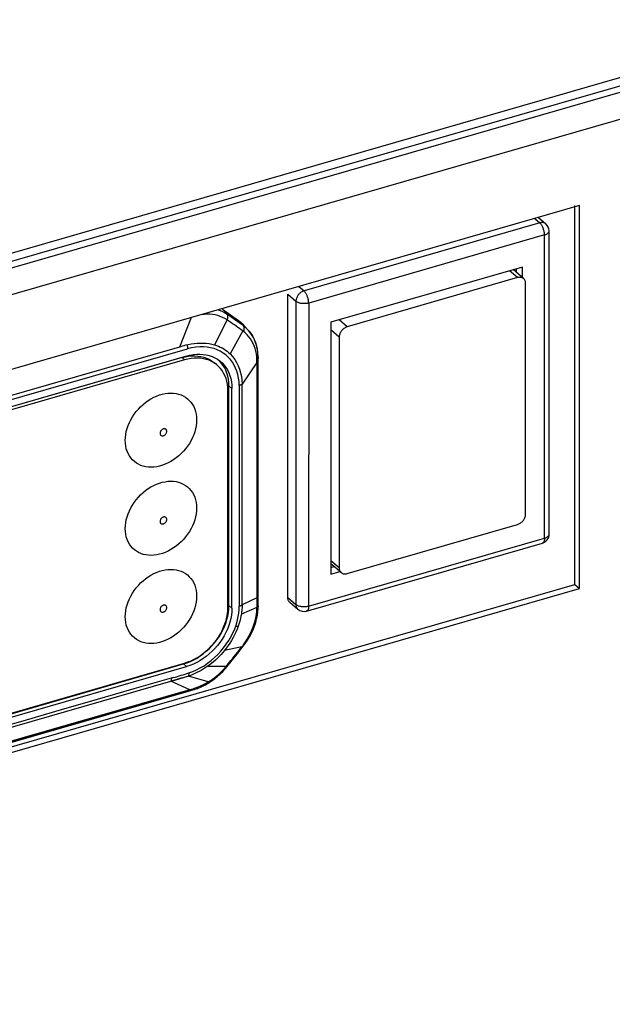
# Model space of a CAD drawing. Units: millimetres. Extents: x -802 to 4836, y -986 to 2914.
# Drawn here: x 3062 to 3113, y -788 to -703 of the extents above; entities that cross this region are included whole.
import ezdxf

# ---------------------------------------------------------------- set-up
doc = ezdxf.new("R2010")
doc.units = ezdxf.units.MM
doc.header["$LTSCALE"] = 19.36
doc.layers.get('0').update_dxf_attribs({"linetype": 'CONTINUOUS'})

msp = doc.modelspace()

# ---------------------------------------------------------------- linework, layer by layer
at = {"color": 9, "linetype": 'Continuous'}
for p, q in [((2952.094, -755.14), (4622.523, -272.928)), ((4621.097, -274.639), (2952.168, -756.417)), ((4621.204, -276.917), (2953.413, -758.367)), ((3107.111, -720.912), (3086.846, -726.762)), ((3106.674, -720.533), (3107.111, -720.912)), ((3107.911, -721.604), (3107.911, -721.604)), ((3107.511, -721.951), (3087.246, -727.801)), ((3107.51, -748.017), (3107.511, -721.951)), ((3105.197, -725.621), (3104.509, -725.026)), ((3086.409, -726.383), (3086.846, -726.762)), ((3085.453, -727.048), (3086.153, -727.654)), ((3086.153, -727.654), (3086.152, -753.721)), ((3087.246, -727.801), (3087.245, -753.867)), ((3079.477, -728.384), (3079.562, -728.411)), ((3079.562, -728.411), (3079.796, -728.509)), ((3080.24, -728.769), (3079.851, -728.332)), ((3077.148, -729.056), (3076.149, -731.587)), ((3080.238, -729.256), (3079.163, -731.395)), ((3080.399, -728.884), (3080.24, -728.769)), ((3081.604, -729.741), (3081.166, -729.43)), ((3081.211, -729.3), (3081.604, -729.741)), ((3090.561, -729.846), (3089.873, -729.251)), ((3081.588, -730.206), (3080.495, -732.176)), ((3081.604, -729.741), (3081.793, -729.888)), ((3082.067, -730.157), (3082.07, -730.159)), ((3082.07, -730.159), (3082.13, -730.229)), ((3082.13, -730.229), (3082.277, -730.423)), ((3089.868, -730.739), (3089.151, -730.118)), ((3076.149, -731.587), (3022.578, -747.051)), ((3040.908, -742.095), (3076.822, -731.728)), ((3076.521, -731.479), (3076.372, -731.523)), ((3076.671, -731.436), (3076.521, -731.479)), ((3076.821, -731.391), (3076.671, -731.436)), ((3076.371, -732.499), (3076.586, -732.685)), ((3082.806, -732.901), (3081.53, -734.773)), ((3082.801, -732.691), (3082.786, -732.434)), ((3082.804, -732.808), (3082.801, -732.691)), ((3082.806, -732.901), (3082.804, -732.808)), ((3082.806, -732.901), (3082.805, -753.147)), ((3082.913, -732.52), (3082.913, -732.521)), ((3080.393, -734.932), (3080.658, -735.144)), ((3081.274, -734.879), (3081.274, -753.868)), ((3081.529, -753.747), (3081.53, -734.773)), ((3087.245, -753.867), (3107.51, -748.017)), ((3107.332, -748.44), (3107.332, -748.44)), ((3089.867, -750.57), (3089.151, -749.95)), ((3082.805, -753.147), (3081.529, -753.747)), ((3082.856, -753.486), (3082.857, -753.212)), ((3082.857, -753.212), (3082.858, -752.939)), ((3082.914, -752.976), (3082.914, -752.976)), ((3085.452, -753.115), (3086.152, -753.721)), ((3080.657, -754.023), (3080.392, -753.811)), ((3082.796, -753.977), (3081.461, -754.547)), ((3082.799, -753.976), (3082.797, -754.035)), ((3082.797, -754.035), (3082.797, -754.064)), ((3082.855, -753.669), (3082.856, -753.486)), ((3082.881, -753.703), (3082.855, -753.669)), ((3082.911, -753.801), (3082.909, -753.775)), ((3082.909, -753.858), (3082.911, -753.885)), ((3082.911, -753.886), (3082.91, -753.894)), ((3082.911, -753.811), (3082.911, -753.801)), ((3082.911, -753.885), (3082.911, -753.886)), ((3081.502, -757.357), (3080.004, -757.684)), ((3081.598, -757.231), (3081.552, -757.292)), ((3081.639, -757.177), (3081.598, -757.231)), ((3081.639, -757.177), (3081.811, -756.936)), ((3076.5, -758.826), (3076.75, -759.057)), ((3080.15, -759.046), (3078.521, -759.058)), ((3080.192, -758.996), (3080.224, -758.957)), ((3080.224, -758.957), (3080.395, -758.747)), ((3080.309, -758.959), (3080.309, -758.959)), ((3078.617, -760.373), (3076.917, -759.871)), ((3021.852, -775.771), (3075.416, -760.309)), ((3077.042, -761.042), (3075.416, -760.309)), ((3078.6, -760.477), (3078.599, -760.478)), ((3078.617, -760.373), (3078.808, -760.252)), ((3077.042, -761.042), (3019.892, -777.54)), ((3077.191, -760.995), (3077.292, -760.962)), ((3077.292, -760.962), (3077.394, -760.928)), ((3077.382, -761.03), (3077.382, -761.03)), ((3077.394, -760.928), (3077.497, -760.894)), ((3019.768, -777.59), (3072.685, -762.315))]:
    msp.add_line(p, q, dxfattribs=at)
at = {"color": 3, "linetype": 'Continuous'}
for p, q in [((4622.167, -273.773), (2952.094, -755.881)), ((3110.108, -751.987), (3110.109, -719.426)), ((2986.543, -787.657), (3110.108, -751.987))]:
    msp.add_line(p, q, dxfattribs=at)
at = {"color": 7, "linetype": 'Continuous'}
for p, q in [((3110.509, -719.426), (2986.668, -755.176)), ((3110.508, -752.334), (3110.509, -719.426)), ((3106.991, -720.442), (3107.635, -721)), ((3107.91, -747.671), (3107.911, -721.604)), ((3105.606, -724.709), (3089.151, -729.459)), ((3105.72, -725.709), (3104.826, -724.934)), ((3105.106, -725.177), (3105.106, -724.854)), ((3105.606, -725.61), (3105.606, -724.709)), ((3105.197, -725.621), (3090.561, -729.846)), ((3105.889, -745.945), (3105.889, -726.114)), ((3085.452, -753.115), (3085.453, -727.048)), ((3089.151, -729.459), (3089.151, -751.109)), ((3089.868, -730.739), (3089.867, -750.57)), ((3090.56, -751.063), (3105.196, -746.838)), ((3087.067, -754.29), (3107.332, -748.44)), ((3090.036, -750.975), (3089.151, -750.208)), ((3089.151, -750.532), (3089.431, -750.451)), ((3089.151, -751.109), (3089.931, -750.884)), ((2986.667, -788.084), (3110.508, -752.334)), ((3110.108, -751.987), (3110.508, -752.334)), ((3085.622, -753.519), (3086.322, -754.126))]:
    msp.add_line(p, q, dxfattribs=at)
at = {"color": 6, "linetype": 'Continuous'}
for p, q in [((3079.851, -728.332), (3081.211, -729.3)), ((3081.586, -729.619), (3081.688, -729.728)), ((3082.067, -730.157), (3081.688, -729.728)), ((3076.371, -732.499), (3021.206, -748.424)), ((3076.751, -732.366), (3021.326, -748.366)), ((3076.586, -732.685), (3021.421, -748.61)), ((3076.371, -732.499), (3076.654, -732.429)), ((3076.654, -732.429), (3076.932, -732.38)), ((3078.183, -732.224), (3078.45, -732.264)), ((3082.913, -732.521), (3082.909, -732.369)), ((3082.914, -732.98), (3082.913, -732.52)), ((3082.914, -752.848), (3082.914, -732.98)), ((3080.299, -735.055), (3080.268, -734.786)), ((3080.31, -735.334), (3080.299, -735.055)), ((3080.309, -753.953), (3080.31, -735.334)), ((3080.392, -753.811), (3080.393, -734.932)), ((3080.657, -754.023), (3080.658, -735.144)), ((3082.913, -753.235), (3082.914, -752.848)), ((3082.913, -753.426), (3082.913, -753.235)), ((3080.38, -754.11), (3080.392, -753.811)), ((3082.884, -754.334), (3082.907, -754.027)), ((3082.907, -754.027), (3082.911, -753.885)), ((3082.911, -753.866), (3082.912, -753.566)), ((3082.911, -753.885), (3082.911, -753.866)), ((3082.912, -753.566), (3082.913, -753.426)), ((3081.245, -757.775), (3081.538, -757.401)), ((3081.538, -757.401), (3081.602, -757.318)), ((3081.602, -757.318), (3081.645, -757.263)), ((3081.645, -757.263), (3081.689, -757.205)), ((3081.689, -757.205), (3081.796, -757.061)), ((3080.681, -758.49), (3080.974, -758.12)), ((3080.974, -758.12), (3081.245, -757.775)), ((3021.075, -774.826), (3076.5, -758.826)), ((3021.325, -775.057), (3076.75, -759.057)), ((3021.42, -774.677), (3076.585, -758.752)), ((3076.5, -758.826), (3076.796, -758.729)), ((3080.059, -759.257), (3080.245, -759.038)), ((3080.245, -759.038), (3080.309, -758.959)), ((3080.309, -758.959), (3080.491, -758.729)), ((3080.491, -758.729), (3080.681, -758.49)), ((3076.952, -759.596), (3076.917, -759.871)), ((3075.453, -760.048), (3075.408, -760.33)), ((3078.28, -760.657), (3078.367, -760.61)), ((3078.552, -760.506), (3078.6, -760.477)), ((3078.6, -760.477), (3078.71, -760.409)), ((3076.632, -761.252), (3077.382, -761.03)), ((3077.575, -760.965), (3077.684, -760.925))]:
    msp.add_line(p, q, dxfattribs=at)
at = {"color": 2, "linetype": 'Continuous'}
for p, q in [((3076.909, -759.893), (3076.729, -759.945)), ((3076.908, -759.874), (3076.749, -759.921)), ((3075.72, -760.239), (3075.408, -760.33))]:
    msp.add_line(p, q, dxfattribs=at)
at = {"color": 9, "linetype": 'Continuous'}
for points in [[(3107.635, -721), (3107.601, -720.973), (3107.557, -720.945), (3107.509, -720.922), (3107.458, -720.904), (3107.404, -720.892), (3107.348, -720.885), (3107.291, -720.884), (3107.232, -720.887), (3107.172, -720.897), (3107.111, -720.912)], [(3107.511, -721.951), (3107.51, -721.889), (3107.505, -721.825), (3107.498, -721.759), (3107.487, -721.692), (3107.474, -721.625), (3107.457, -721.557), (3107.438, -721.489), (3107.417, -721.423), (3107.393, -721.358), (3107.368, -721.295), (3107.34, -721.234), (3107.31, -721.176), (3107.279, -721.121), (3107.247, -721.07), (3107.214, -721.023), (3107.18, -720.981), (3107.146, -720.944), (3107.111, -720.912)], [(3107.511, -721.951), (3107.57, -721.932), (3107.626, -721.911), (3107.677, -721.887), (3107.725, -721.861), (3107.767, -721.833), (3107.805, -721.804), (3107.837, -721.773), (3107.864, -721.741), (3107.885, -721.707), (3107.899, -721.673), (3107.908, -721.638), (3107.911, -721.604)], [(3086.846, -726.762), (3086.786, -726.782), (3086.726, -726.807), (3086.666, -726.837), (3086.609, -726.872), (3086.553, -726.912), (3086.499, -726.955), (3086.448, -727.003), (3086.4, -727.054), (3086.355, -727.107), (3086.314, -727.164), (3086.278, -727.223), (3086.245, -727.284), (3086.217, -727.345), (3086.194, -727.408), (3086.176, -727.471), (3086.164, -727.533), (3086.156, -727.594), (3086.153, -727.654)], [(3087.246, -727.801), (3087.245, -727.74), (3087.24, -727.677), (3087.233, -727.612), (3087.223, -727.546), (3087.209, -727.478), (3087.193, -727.411), (3087.175, -727.343), (3087.153, -727.277), (3087.13, -727.211), (3087.104, -727.148), (3087.076, -727.087), (3087.047, -727.029), (3087.016, -726.974), (3086.984, -726.923), (3086.95, -726.875), (3086.916, -726.833), (3086.881, -726.795), (3086.846, -726.762)], [(3087.246, -727.801), (3087.184, -727.817), (3087.12, -727.83), (3087.053, -727.841), (3086.985, -727.848), (3086.916, -727.853), (3086.846, -727.855), (3086.777, -727.853), (3086.707, -727.848), (3086.639, -727.841), (3086.573, -727.83), (3086.508, -727.817), (3086.446, -727.801), (3086.387, -727.782), (3086.332, -727.761), (3086.281, -727.737), (3086.233, -727.712), (3086.191, -727.684), (3086.153, -727.654)], [(3079.796, -728.509), (3080.022, -728.628), (3080.24, -728.769)], [(3080.238, -729.256), (3080.05, -729.14), (3079.853, -729.04), (3079.647, -728.955), (3079.432, -728.885), (3079.211, -728.831), (3078.981, -728.793), (3078.744, -728.772), (3078.501, -728.766), (3078.253, -728.779), (3078.012, -728.807)], [(3080.238, -729.256), (3080.261, -729.211), (3080.281, -729.166), (3080.296, -729.12), (3080.306, -729.074), (3080.311, -729.03), (3080.313, -728.986), (3080.31, -728.944), (3080.304, -728.904), (3080.294, -728.866), (3080.279, -728.83), (3080.261, -728.798), (3080.24, -728.769)], [(3080.86, -729.686), (3080.71, -729.581), (3080.556, -729.475), (3080.399, -729.366), (3080.239, -729.256)], [(3081.166, -729.43), (3080.866, -729.217), (3080.712, -729.107), (3080.557, -728.996), (3080.399, -728.884)], [(3081.588, -730.206), (3081.443, -730.102), (3081.298, -729.997), (3081.152, -729.893), (3081.007, -729.79), (3080.86, -729.686)], [(3081.959, -730.524), (3081.783, -730.359), (3081.587, -730.207)], [(3081.604, -729.741), (3081.633, -729.78), (3081.657, -729.825), (3081.674, -729.875), (3081.685, -729.929), (3081.689, -729.987), (3081.687, -730.049), (3081.677, -730.113), (3081.661, -730.179), (3081.638, -730.244)], [(3081.793, -729.888), (3081.968, -730.05), (3082.067, -730.157)], [(3076.903, -731.373), (3077.15, -731.324), (3077.402, -731.284), (3077.659, -731.255), (3077.921, -731.239), (3078.185, -731.239), (3078.443, -731.256), (3078.691, -731.288), (3078.931, -731.335), (3079.163, -731.395)], [(3082.786, -732.434), (3082.755, -732.184), (3082.709, -731.942), (3082.647, -731.71), (3082.571, -731.487), (3082.479, -731.274), (3082.374, -731.073), (3082.254, -730.883), (3082.117, -730.7), (3081.959, -730.524)], [(3082.277, -730.423), (3082.408, -730.632), (3082.524, -730.853), (3082.622, -731.085), (3082.704, -731.328), (3082.768, -731.582), (3082.816, -731.846), (3082.845, -732.119), (3082.857, -732.4)], [(3076.372, -731.523), (3076.223, -731.565), (3076.149, -731.587)], [(3076.856, -731.722), (3076.856, -731.688), (3076.855, -731.652), (3076.853, -731.616), (3076.85, -731.58), (3076.846, -731.543), (3076.841, -731.505), (3076.835, -731.468), (3076.829, -731.429), (3076.821, -731.391)], [(3077.88, -731.558), (3077.54, -731.586), (3077.187, -731.643), (3076.822, -731.728)], [(3081.274, -734.879), (3081.261, -734.558), (3081.224, -734.248), (3081.164, -733.951), (3081.08, -733.664), (3080.973, -733.39), (3080.845, -733.131), (3080.694, -732.889), (3080.522, -732.663), (3080.332, -732.457), (3080.122, -732.27), (3079.893, -732.102), (3079.649, -731.955), (3079.389, -731.829), (3079.113, -731.724), (3078.824, -731.644), (3078.523, -731.589), (3078.208, -731.559), (3077.88, -731.558)], [(3079.163, -731.395), (3079.331, -731.45), (3079.495, -731.512), (3079.654, -731.583), (3079.808, -731.663), (3079.957, -731.75), (3080.1, -731.845), (3080.238, -731.948), (3080.369, -732.059), (3080.495, -732.176)], [(3080.495, -732.176), (3080.704, -732.406), (3080.89, -732.654), (3081.053, -732.918), (3081.192, -733.197), (3081.307, -733.488), (3081.399, -733.792), (3081.467, -734.109), (3081.511, -734.437), (3081.53, -734.773)], [(3082.913, -732.521), (3082.913, -732.532), (3082.907, -732.565), (3082.892, -732.598), (3082.869, -732.631), (3082.839, -732.662), (3082.801, -732.691)], [(3082.857, -732.4), (3082.883, -732.432), (3082.901, -732.464), (3082.911, -732.498), (3082.913, -732.52)], [(3082.858, -752.848), (3082.858, -735.278), (3082.858, -734.675), (3082.858, -734.087), (3082.858, -733.511), (3082.857, -732.521)], [(3081.274, -734.88), (3081.307, -734.87), (3081.339, -734.859), (3081.37, -734.847), (3081.4, -734.835), (3081.429, -734.822), (3081.456, -734.808), (3081.482, -734.794), (3081.507, -734.779), (3081.53, -734.763)], [(3075.058, -738.831), (3075.053, -738.786), (3075.043, -738.746), (3075.028, -738.711), (3075.006, -738.68), (3074.978, -738.654), (3074.947, -738.634), (3074.912, -738.621), (3074.873, -738.613), (3074.832, -738.612), (3074.789, -738.618), (3074.745, -738.631), (3074.702, -738.649), (3074.662, -738.673), (3074.622, -738.703), (3074.587, -738.737), (3074.555, -738.775), (3074.527, -738.818), (3074.505, -738.861), (3074.489, -738.906), (3074.479, -738.952), (3074.475, -738.999)], [(3074.475, -738.999), (3074.479, -739.044), (3074.489, -739.083), (3074.504, -739.119), (3074.526, -739.149), (3074.554, -739.175), (3074.585, -739.195), (3074.62, -739.209), (3074.659, -739.217), (3074.7, -739.218), (3074.743, -739.212), (3074.787, -739.199), (3074.83, -739.181), (3074.871, -739.157), (3074.91, -739.127), (3074.945, -739.093), (3074.977, -739.054), (3075.005, -739.012), (3075.027, -738.968), (3075.043, -738.924), (3075.053, -738.878), (3075.058, -738.831)], [(3075.057, -746.408), (3075.053, -746.364), (3075.043, -746.324), (3075.027, -746.288), (3075.006, -746.258), (3074.978, -746.232), (3074.947, -746.212), (3074.912, -746.198), (3074.872, -746.19), (3074.832, -746.189), (3074.789, -746.195), (3074.745, -746.208), (3074.702, -746.226), (3074.661, -746.251), (3074.622, -746.28), (3074.586, -746.314), (3074.555, -746.353), (3074.527, -746.395), (3074.504, -746.439), (3074.489, -746.483), (3074.479, -746.529), (3074.474, -746.576)], [(3074.474, -746.576), (3074.479, -746.621), (3074.488, -746.661), (3074.504, -746.696), (3074.526, -746.727), (3074.553, -746.753), (3074.585, -746.773), (3074.62, -746.787), (3074.659, -746.794), (3074.7, -746.795), (3074.742, -746.789), (3074.787, -746.777), (3074.829, -746.758), (3074.87, -746.734), (3074.91, -746.704), (3074.945, -746.67), (3074.977, -746.632), (3075.005, -746.59), (3075.027, -746.546), (3075.043, -746.501), (3075.053, -746.456), (3075.057, -746.408)], [(3107.51, -748.017), (3107.509, -748.077), (3107.504, -748.133), (3107.497, -748.185), (3107.486, -748.234), (3107.473, -748.278), (3107.456, -748.318), (3107.437, -748.353), (3107.416, -748.382), (3107.392, -748.406), (3107.367, -748.425), (3107.339, -748.438), (3107.332, -748.44)], [(3107.51, -748.017), (3107.569, -747.999), (3107.625, -747.977), (3107.676, -747.954), (3107.724, -747.928), (3107.766, -747.9), (3107.804, -747.87), (3107.836, -747.839), (3107.863, -747.807), (3107.884, -747.774), (3107.898, -747.739), (3107.907, -747.705), (3107.91, -747.671)], [(3082.805, -753.147), (3082.805, -753.238), (3082.805, -753.329), (3082.804, -753.42), (3082.804, -753.512), (3082.803, -753.603)], [(3082.805, -753.147), (3082.841, -753.118), (3082.871, -753.086), (3082.893, -753.053), (3082.907, -753.019), (3082.913, -752.985), (3082.914, -752.976)], [(3082.914, -752.976), (3082.912, -752.95), (3082.901, -752.915), (3082.883, -752.881), (3082.858, -752.848)], [(3075.057, -753.986), (3075.053, -753.941), (3075.043, -753.901), (3075.027, -753.866), (3075.005, -753.835), (3074.978, -753.809), (3074.947, -753.789), (3074.911, -753.775), (3074.872, -753.768), (3074.831, -753.767), (3074.789, -753.773), (3074.745, -753.785), (3074.702, -753.804), (3074.661, -753.828), (3074.622, -753.858), (3074.586, -753.892), (3074.554, -753.93), (3074.526, -753.972), (3074.504, -754.016), (3074.488, -754.061), (3074.478, -754.107), (3074.474, -754.154)], [(3074.474, -754.154), (3074.478, -754.199), (3074.488, -754.238), (3074.504, -754.274), (3074.526, -754.304), (3074.553, -754.33), (3074.584, -754.35), (3074.62, -754.364), (3074.659, -754.372), (3074.7, -754.373), (3074.742, -754.367), (3074.786, -754.354), (3074.829, -754.336), (3074.87, -754.312), (3074.909, -754.282), (3074.945, -754.248), (3074.977, -754.209), (3075.005, -754.167), (3075.027, -754.123), (3075.043, -754.079), (3075.053, -754.033), (3075.057, -753.986)], [(3080.975, -755.584), (3081.065, -755.304), (3081.139, -755.021), (3081.197, -754.736), (3081.239, -754.449), (3081.264, -754.16), (3081.274, -753.868)], [(3081.274, -753.864), (3081.307, -753.854), (3081.339, -753.843), (3081.37, -753.831), (3081.4, -753.819), (3081.428, -753.806), (3081.455, -753.792), (3081.481, -753.778), (3081.506, -753.763), (3081.529, -753.747)], [(3081.529, -753.753), (3081.528, -753.841), (3081.525, -753.929), (3081.52, -754.017), (3081.514, -754.106), (3081.507, -754.194), (3081.497, -754.282), (3081.487, -754.371), (3081.475, -754.459), (3081.461, -754.547)], [(3081.811, -756.936), (3081.971, -756.688), (3082.118, -756.435), (3082.252, -756.177), (3082.372, -755.915), (3082.478, -755.65), (3082.57, -755.384), (3082.646, -755.117), (3082.707, -754.851), (3082.752, -754.586), (3082.782, -754.323), (3082.796, -754.064)], [(3082.91, -753.894), (3082.904, -753.93), (3082.889, -753.966), (3082.866, -754.001), (3082.835, -754.034), (3082.797, -754.064)], [(3082.803, -753.603), (3082.802, -753.696), (3082.801, -753.789), (3082.8, -753.882), (3082.799, -753.976)], [(3082.799, -753.976), (3082.836, -753.947), (3082.866, -753.915), (3082.889, -753.881), (3082.904, -753.846), (3082.911, -753.811)], [(3082.909, -753.775), (3082.899, -753.739), (3082.881, -753.703)], [(3086.152, -753.721), (3086.155, -753.781), (3086.163, -753.838), (3086.176, -753.893), (3086.194, -753.946), (3086.217, -753.995), (3086.245, -754.041), (3086.278, -754.082), (3086.315, -754.119), (3086.322, -754.126)], [(3087.245, -753.867), (3087.183, -753.884), (3087.118, -753.897), (3087.052, -753.907), (3086.983, -753.915), (3086.914, -753.92), (3086.844, -753.921), (3086.774, -753.919), (3086.705, -753.915), (3086.636, -753.907), (3086.57, -753.897), (3086.505, -753.883), (3086.443, -753.867), (3086.384, -753.848), (3086.329, -753.827), (3086.278, -753.803), (3086.231, -753.777), (3086.189, -753.75), (3086.152, -753.721)], [(3087.245, -753.867), (3087.244, -753.927), (3087.239, -753.983), (3087.232, -754.035), (3087.221, -754.084), (3087.208, -754.128), (3087.191, -754.168), (3087.172, -754.203), (3087.151, -754.232), (3087.127, -754.256), (3087.102, -754.275), (3087.074, -754.288), (3087.067, -754.29)], [(3081.461, -754.547), (3081.43, -754.72), (3081.394, -754.894), (3081.352, -755.067), (3081.305, -755.239), (3081.252, -755.411), (3081.195, -755.582)], [(3081.195, -755.582), (3081.101, -755.833), (3080.996, -756.081), (3080.881, -756.325), (3080.756, -756.565), (3080.622, -756.801), (3080.48, -757.031), (3080.329, -757.255), (3080.17, -757.473), (3080.004, -757.684)], [(3080.386, -756.813), (3080.503, -756.619), (3080.612, -756.421), (3080.714, -756.218), (3080.809, -756.011), (3080.895, -755.8), (3080.975, -755.584)], [(3080.975, -755.584), (3081.003, -755.587), (3081.031, -755.588), (3081.057, -755.589), (3081.083, -755.59), (3081.107, -755.59), (3081.131, -755.589), (3081.153, -755.587), (3081.175, -755.585), (3081.195, -755.582)], [(3076.952, -759.596), (3077.287, -759.475), (3077.615, -759.332), (3077.937, -759.166), (3078.255, -758.976), (3078.566, -758.762), (3078.866, -758.531), (3079.155, -758.283), (3079.433, -758.016), (3079.695, -757.736), (3079.941, -757.442), (3080.171, -757.134), (3080.386, -756.813)], [(3080.395, -758.747), (3080.542, -758.565), (3080.687, -758.386), (3080.829, -758.209), (3080.969, -758.034), (3081.106, -757.861), (3081.241, -757.691), (3081.373, -757.523), (3081.503, -757.357)], [(3081.552, -757.292), (3081.511, -757.347), (3081.503, -757.357)], [(3081.604, -757.125), (3081.633, -757.149), (3081.656, -757.17), (3081.674, -757.186), (3081.685, -757.198), (3081.689, -757.204), (3081.689, -757.205)], [(3081.689, -757.205), (3081.687, -757.205), (3081.678, -757.201), (3081.661, -757.191), (3081.639, -757.177)], [(3080.004, -757.684), (3079.864, -757.851), (3079.717, -758.015), (3079.564, -758.177), (3079.404, -758.335), (3079.237, -758.49), (3079.065, -758.64), (3078.889, -758.785), (3078.707, -758.924), (3078.521, -759.058)], [(3078.521, -759.058), (3078.35, -759.173), (3078.176, -759.282), (3078, -759.386), (3077.823, -759.483), (3077.644, -759.573), (3077.463, -759.658), (3077.282, -759.736), (3077.1, -759.807), (3076.917, -759.871)], [(3078.808, -760.252), (3078.994, -760.123), (3079.175, -759.988), (3079.351, -759.847), (3079.521, -759.699), (3079.686, -759.545), (3079.846, -759.385), (3080.001, -759.218), (3080.15, -759.046)], [(3080.15, -759.046), (3080.16, -759.034), (3080.192, -758.996)], [(3080.232, -758.868), (3080.26, -758.895), (3080.282, -758.919), (3080.298, -758.937), (3080.307, -758.95), (3080.309, -758.958), (3080.309, -758.959)], [(3080.309, -758.959), (3080.304, -758.96), (3080.291, -758.956), (3080.272, -758.946), (3080.245, -758.931)], [(3075.623, -759.999), (3072.227, -760.979), (3069.072, -761.89), (3065.987, -762.78), (3062.976, -763.65), (3057.161, -765.329)], [(3075.623, -759.999), (3075.793, -759.949), (3075.961, -759.9), (3076.129, -759.85), (3076.295, -759.799), (3076.461, -759.749), (3076.625, -759.698), (3076.789, -759.647), (3076.952, -759.596)], [(3077.644, -760.85), (3077.505, -760.903), (3077.367, -760.953), (3077.358, -760.956)], [(3077.497, -760.894), (3077.628, -760.848), (3077.758, -760.799), (3077.887, -760.746), (3078.013, -760.691), (3078.138, -760.632), (3078.261, -760.571), (3078.382, -760.507)], [(3078.382, -760.507), (3078.501, -760.441), (3078.617, -760.373)], [(3078.599, -760.478), (3078.595, -760.48), (3078.58, -760.484), (3078.562, -760.484), (3078.542, -760.479), (3078.519, -760.47), (3078.494, -760.456), (3078.467, -760.437)], [(3078.628, -760.366), (3078.629, -760.395), (3078.628, -760.42), (3078.624, -760.441), (3078.617, -760.458), (3078.607, -760.471), (3078.6, -760.477)], [(3072.685, -762.315), (3073.489, -762.083), (3074.273, -761.856), (3075.039, -761.635), (3075.788, -761.418), (3076.517, -761.205), (3077.229, -760.998)], [(3077.042, -761.042), (3077.092, -761.027), (3077.191, -760.995)], [(3077.229, -760.998), (3077.266, -761.018), (3077.303, -761.031), (3077.339, -761.036), (3077.373, -761.032), (3077.382, -761.03)], [(3077.382, -761.03), (3077.404, -761.021), (3077.432, -761.001), (3077.458, -760.972), (3077.48, -760.936), (3077.497, -760.894)]]:
    msp.add_lwpolyline(points, dxfattribs=at)
at = {"color": 7, "linetype": 'Continuous'}
for points in [[(3105.72, -725.709), (3105.686, -725.683), (3105.642, -725.655), (3105.595, -725.632), (3105.544, -725.614), (3105.49, -725.602), (3105.433, -725.595), (3105.375, -725.593), (3105.316, -725.597), (3105.257, -725.606), (3105.197, -725.621)], [(3105.889, -726.114), (3105.887, -726.054), (3105.879, -725.997), (3105.866, -725.943), (3105.848, -725.89), (3105.824, -725.84), (3105.796, -725.794), (3105.764, -725.752), (3105.727, -725.715), (3105.72, -725.709)], [(3090.561, -729.846), (3090.5, -729.866), (3090.441, -729.891), (3090.383, -729.921), (3090.324, -729.956), (3090.267, -729.996), (3090.213, -730.04), (3090.163, -730.087), (3090.115, -730.137), (3090.071, -730.191), (3090.03, -730.246), (3089.994, -730.305), (3089.961, -730.365), (3089.933, -730.427), (3089.91, -730.491), (3089.891, -730.554), (3089.878, -730.616), (3089.871, -730.678), (3089.868, -730.739)], [(3105.196, -746.838), (3105.256, -746.818), (3105.316, -746.793), (3105.374, -746.763), (3105.432, -746.728), (3105.489, -746.688), (3105.543, -746.645), (3105.594, -746.598), (3105.642, -746.547), (3105.686, -746.494), (3105.726, -746.438), (3105.763, -746.38), (3105.795, -746.32), (3105.823, -746.258), (3105.847, -746.194), (3105.865, -746.13), (3105.878, -746.068), (3105.886, -746.007), (3105.889, -745.945)], [(3089.867, -750.57), (3089.87, -750.63), (3089.878, -750.687), (3089.89, -750.742), (3089.909, -750.795), (3089.933, -750.845), (3089.961, -750.891), (3089.993, -750.932), (3090.03, -750.969), (3090.036, -750.975)], [(3090.036, -750.975), (3090.07, -751.002), (3090.114, -751.029), (3090.162, -751.052), (3090.213, -751.07), (3090.267, -751.083), (3090.324, -751.09), (3090.382, -751.091), (3090.44, -751.087), (3090.5, -751.078), (3090.56, -751.063)], [(3085.622, -753.519), (3085.615, -753.514), (3085.578, -753.476), (3085.546, -753.435), (3085.518, -753.389), (3085.494, -753.339), (3085.476, -753.286), (3085.463, -753.232), (3085.455, -753.174), (3085.452, -753.115)]]:
    msp.add_lwpolyline(points, dxfattribs=at)
at = {"color": 6, "linetype": 'Continuous'}
for points in [[(3081.211, -729.3), (3081.406, -729.452), (3081.586, -729.619)], [(3082.909, -732.369), (3082.885, -732.071), (3082.841, -731.781), (3082.778, -731.502), (3082.695, -731.234), (3082.593, -730.978), (3082.473, -730.736), (3082.336, -730.508), (3082.184, -730.296), (3082.067, -730.156)], [(3079.401, -733.159), (3079.316, -733.088), (3079.119, -732.948), (3078.909, -732.828), (3078.687, -732.728), (3078.451, -732.648), (3078.206, -732.588), (3077.951, -732.551), (3077.688, -732.534), (3077.419, -732.539), (3077.147, -732.566), (3076.869, -732.615), (3076.586, -732.685)], [(3076.751, -732.366), (3077.048, -732.292), (3077.339, -732.241), (3077.625, -732.212)], [(3076.932, -732.38), (3077.204, -732.353), (3077.473, -732.348), (3077.736, -732.364), (3077.991, -732.402), (3078.236, -732.461), (3078.472, -732.542), (3078.694, -732.642), (3078.904, -732.762), (3079.101, -732.902), (3079.186, -732.973)], [(3077.625, -732.212), (3077.907, -732.207), (3078.183, -732.224)], [(3078.45, -732.264), (3078.707, -732.326), (3078.955, -732.41), (3079.188, -732.515)], [(3079.188, -732.515), (3079.408, -732.641), (3079.601, -732.777)], [(3080.393, -734.932), (3080.381, -734.64), (3080.348, -734.36), (3080.294, -734.09), (3080.218, -733.831), (3080.122, -733.584), (3080.005, -733.352), (3079.87, -733.135), (3079.715, -732.933), (3079.543, -732.75)], [(3079.601, -732.777), (3079.805, -732.954), (3079.977, -733.138), (3080.133, -733.34), (3080.269, -733.558), (3080.386, -733.791), (3080.483, -734.039), (3080.559, -734.299), (3080.613, -734.57), (3080.646, -734.851), (3080.658, -735.144)], [(3080.268, -734.786), (3080.216, -734.529), (3080.143, -734.281), (3080.051, -734.044), (3079.94, -733.822), (3079.81, -733.614), (3079.661, -733.421), (3079.497, -733.246), (3079.401, -733.159)], [(3071.487, -739.613), (3071.498, -739.36), (3071.528, -739.107), (3071.577, -738.852), (3071.646, -738.596), (3071.734, -738.338), (3071.84, -738.085), (3071.963, -737.837), (3072.104, -737.592), (3072.259, -737.357), (3072.428, -737.132), (3072.612, -736.917), (3072.807, -736.713), (3073.014, -736.523), (3073.233, -736.344), (3073.458, -736.182), (3073.691, -736.037), (3073.931, -735.908), (3074.173, -735.797), (3074.418, -735.707), (3074.664, -735.635), (3074.908, -735.583), (3075.15, -735.551), (3075.39, -735.54), (3075.624, -735.549), (3075.85, -735.579), (3076.069, -735.63), (3076.278, -735.7), (3076.475, -735.789), (3076.661, -735.898), (3076.832, -736.025), (3076.99, -736.171), (3077.133, -736.335), (3077.258, -736.513), (3077.365, -736.706), (3077.455, -736.914), (3077.525, -737.133), (3077.574, -737.36), (3077.604, -737.597), (3077.615, -737.844)], [(3077.615, -737.844), (3077.604, -738.097), (3077.574, -738.351), (3077.525, -738.605), (3077.456, -738.862), (3077.368, -739.119), (3077.263, -739.372), (3077.139, -739.621), (3076.998, -739.865), (3076.843, -740.1), (3076.674, -740.325), (3076.49, -740.541), (3076.295, -740.744), (3076.088, -740.935), (3075.869, -741.113), (3075.644, -741.275), (3075.411, -741.421), (3075.171, -741.55), (3074.929, -741.66), (3074.684, -741.751), (3074.438, -741.823), (3074.194, -741.874), (3073.952, -741.906), (3073.712, -741.917), (3073.479, -741.908), (3073.252, -741.878), (3073.033, -741.828), (3072.824, -741.758), (3072.627, -741.668), (3072.441, -741.559), (3072.27, -741.432), (3072.112, -741.286), (3071.969, -741.123), (3071.844, -740.944), (3071.737, -740.751), (3071.647, -740.543), (3071.577, -740.325), (3071.528, -740.098), (3071.498, -739.86), (3071.487, -739.613)], [(3071.487, -747.19), (3071.498, -746.938), (3071.528, -746.684), (3071.577, -746.43), (3071.646, -746.173), (3071.734, -745.916), (3071.839, -745.663), (3071.963, -745.414), (3072.104, -745.17), (3072.259, -744.935), (3072.428, -744.71), (3072.612, -744.494), (3072.807, -744.291), (3073.014, -744.1), (3073.232, -743.922), (3073.458, -743.76), (3073.691, -743.614), (3073.931, -743.485), (3074.173, -743.375), (3074.417, -743.284), (3074.664, -743.212), (3074.908, -743.16), (3075.15, -743.129), (3075.39, -743.118), (3075.623, -743.127), (3075.85, -743.157), (3076.069, -743.207), (3076.278, -743.277), (3076.475, -743.367), (3076.66, -743.476), (3076.832, -743.603), (3076.989, -743.748), (3077.133, -743.912), (3077.258, -744.09), (3077.365, -744.284), (3077.455, -744.492), (3077.524, -744.71), (3077.574, -744.937), (3077.604, -745.174), (3077.614, -745.422)], [(3077.614, -745.422), (3077.604, -745.675), (3077.574, -745.928), (3077.525, -746.182), (3077.456, -746.439), (3077.368, -746.696), (3077.262, -746.949), (3077.139, -747.198), (3076.998, -747.442), (3076.843, -747.677), (3076.673, -747.902), (3076.49, -748.118), (3076.295, -748.321), (3076.088, -748.512), (3075.869, -748.691), (3075.643, -748.853), (3075.411, -748.998), (3075.171, -749.127), (3074.928, -749.237), (3074.684, -749.328), (3074.438, -749.4), (3074.193, -749.452), (3073.951, -749.483), (3073.711, -749.495), (3073.478, -749.485), (3073.252, -749.455), (3073.032, -749.405), (3072.824, -749.335), (3072.627, -749.246), (3072.441, -749.137), (3072.269, -749.01), (3072.112, -748.864), (3071.969, -748.7), (3071.843, -748.522), (3071.736, -748.328), (3071.647, -748.12), (3071.577, -747.902), (3071.528, -747.675), (3071.498, -747.438), (3071.487, -747.19)], [(3071.487, -754.768), (3071.497, -754.515), (3071.527, -754.261), (3071.576, -754.007), (3071.645, -753.751), (3071.733, -753.493), (3071.839, -753.24), (3071.963, -752.992), (3072.103, -752.747), (3072.259, -752.512), (3072.428, -752.287), (3072.611, -752.072), (3072.806, -751.868), (3073.014, -751.677), (3073.232, -751.499), (3073.458, -751.337), (3073.691, -751.192), (3073.931, -751.063), (3074.173, -750.952), (3074.417, -750.862), (3074.664, -750.79), (3074.908, -750.738), (3075.15, -750.706), (3075.39, -750.695), (3075.623, -750.704), (3075.849, -750.734), (3076.069, -750.785), (3076.277, -750.854), (3076.474, -750.944), (3076.66, -751.053), (3076.832, -751.18), (3076.989, -751.326), (3077.132, -751.49), (3077.258, -751.668), (3077.365, -751.861), (3077.454, -752.069), (3077.524, -752.288), (3077.574, -752.515), (3077.604, -752.752), (3077.614, -752.999)], [(3077.614, -752.999), (3077.604, -753.252), (3077.574, -753.506), (3077.525, -753.76), (3077.456, -754.017), (3077.368, -754.274), (3077.262, -754.527), (3077.138, -754.776), (3076.997, -755.02), (3076.842, -755.255), (3076.673, -755.48), (3076.49, -755.696), (3076.295, -755.899), (3076.087, -756.09), (3075.869, -756.268)], [(3080.657, -754.023), (3080.645, -754.323), (3080.612, -754.624), (3080.558, -754.925), (3080.482, -755.229), (3080.385, -755.534), (3080.268, -755.834), (3080.132, -756.13), (3079.976, -756.423), (3079.804, -756.706), (3079.614, -756.981), (3079.407, -757.247), (3079.187, -757.5), (3078.954, -757.74), (3078.706, -757.968), (3078.449, -758.178), (3078.182, -758.372), (3077.906, -758.549), (3077.624, -758.706), (3077.338, -758.843), (3077.047, -758.96), (3076.75, -759.057)], [(3080.215, -754.813), (3080.267, -754.526), (3080.298, -754.239), (3080.309, -753.953)], [(3073.478, -757.063), (3073.252, -757.033), (3073.032, -756.982), (3072.824, -756.913), (3072.627, -756.823), (3072.441, -756.714), (3072.269, -756.587), (3072.112, -756.441), (3071.969, -756.278), (3071.843, -756.099), (3071.736, -755.906), (3071.647, -755.698), (3071.577, -755.48), (3071.527, -755.253), (3071.497, -755.015), (3071.487, -754.768)], [(3076.585, -758.752), (3076.868, -758.659), (3077.146, -758.547), (3077.418, -758.417), (3077.687, -758.267), (3077.95, -758.098), (3078.205, -757.914), (3078.45, -757.713), (3078.686, -757.497), (3078.909, -757.268), (3079.118, -757.026), (3079.315, -756.773), (3079.496, -756.511), (3079.66, -756.241), (3079.809, -755.962), (3079.939, -755.679), (3080.05, -755.393), (3080.143, -755.103), (3080.215, -754.813)], [(3076.796, -758.729), (3077.086, -758.612), (3077.37, -758.476), (3077.651, -758.319), (3077.927, -758.143), (3078.193, -757.95), (3078.449, -757.74), (3078.695, -757.514), (3078.928, -757.275), (3079.147, -757.023), (3079.353, -756.758), (3079.542, -756.484), (3079.714, -756.201), (3079.869, -755.91), (3080.005, -755.615), (3080.121, -755.316), (3080.218, -755.012), (3080.293, -754.709), (3080.347, -754.409), (3080.38, -754.11)], [(3081.796, -757.061), (3081.989, -756.776), (3082.165, -756.484), (3082.324, -756.186), (3082.465, -755.884), (3082.588, -755.576), (3082.692, -755.264), (3082.776, -754.953), (3082.84, -754.643), (3082.884, -754.334)], [(3075.869, -756.268), (3075.643, -756.43), (3075.41, -756.575), (3075.17, -756.704), (3074.928, -756.815), (3074.684, -756.906), (3074.437, -756.977), (3074.193, -757.029), (3073.951, -757.061), (3073.711, -757.072), (3073.478, -757.063)], [(3078.71, -760.409), (3078.954, -760.246), (3079.193, -760.069), (3079.426, -759.879), (3079.649, -759.678), (3079.861, -759.471), (3080.059, -759.257)], [(3077.684, -760.925), (3077.792, -760.883), (3077.897, -760.839), (3077.998, -760.794), (3078.095, -760.749), (3078.19, -760.703), (3078.28, -760.657)], [(3078.367, -760.61), (3078.457, -760.56), (3078.552, -760.506)], [(3019.789, -777.661), (3075.021, -761.717), (3075.839, -761.481), (3076.632, -761.252)], [(3077.382, -761.03), (3077.464, -761.003), (3077.575, -760.965)]]:
    msp.add_lwpolyline(points, dxfattribs=at)
at = {"color": 2, "linetype": 'Continuous'}
for points in [[(3076.729, -759.945), (3076.553, -759.997), (3075.72, -760.239)], [(3076.749, -759.921), (3076.426, -760.015), (3076.262, -760.062), (3076.097, -760.11)], [(3076.097, -760.11), (3075.931, -760.159), (3075.423, -760.307)]]:
    msp.add_lwpolyline(points, dxfattribs=at)
at = {"color": 7, "linetype": 'Continuous'}
for centre, start, end in [((3107.111, -721.604), 359.99859, 49.10285), ((3107.11, -747.671), 286.10227, 0.00021), ((3086.845, -753.521), 229.10285, 286.10097)]:
    msp.add_arc(centre, 0.8, start, end, dxfattribs=at)

doc.saveas('drawing.dxf')
